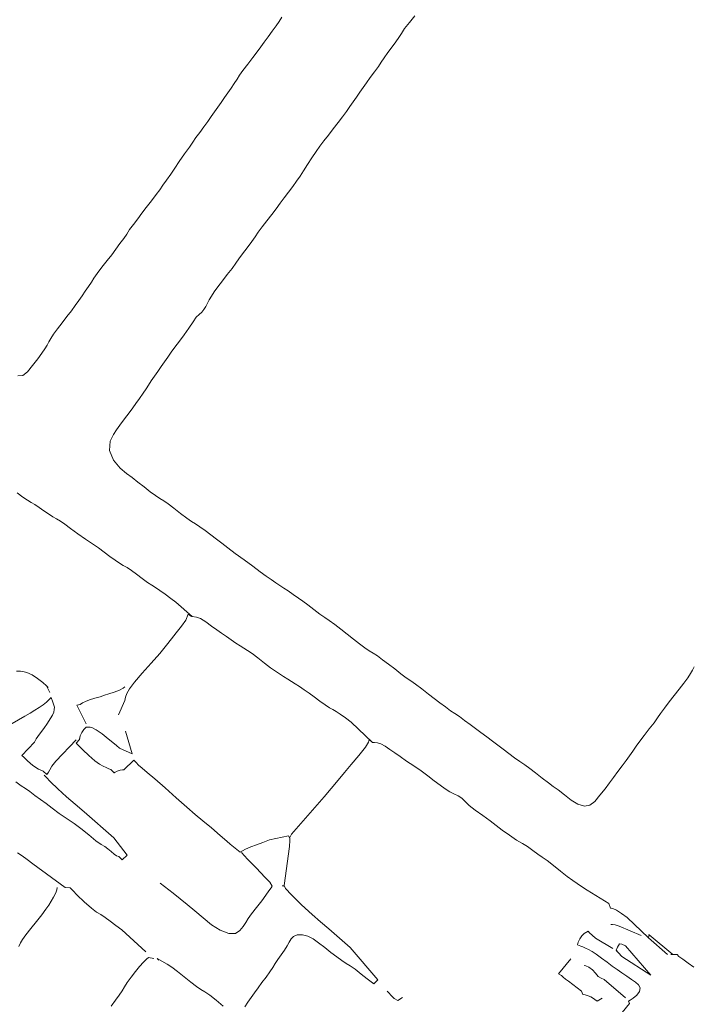
# Model space of a CAD drawing. Units: inches. Extents: x -11805 to 15974, y -19802 to 6145.
# Drawn here: x -872 to -202, y -4895 to -3916 of the extents above; entities that cross this region are included whole.
import ezdxf

# ---------------------------------------------------------------- set-up
doc = ezdxf.new("R2010")
doc.units = ezdxf.units.IN
doc.header["$MEASUREMENT"] = 0
doc.layers.add('RasterToVector-0-1', color=9, linetype='Continuous', lineweight=9)
doc.layers.add('X_Arch Site Plan_dwg', color=8, linetype='Continuous', lineweight=9)

# ---------------------------------------------------------------- blocks, each defined once
blk = doc.blocks.new('X_Arch Site Plan_dwg-332739-OVERALL SITE PLAN')
at = {"layer": 'RasterToVector-0-1', "color": 10, "lineweight": 13}
for p, q in [((-2446.23, -10093.26), (-2446.91, -10093.11)), ((-2422.49, -10114.46), (-2423.73, -10112.66)), ((-2401.47, -10170.37), (-2401.8, -10171.42)), ((-2405.64, -10174.06), (-2405.11, -10174.9)), ((-2377.34, -10206.28), (-2376.77, -10206.51)), ((-2374.23, -10210.33), (-2373.32, -10209.92)), ((-2365.46, -10209.06), (-2364.36, -10209.2)), ((-2352.22, -10202.73), (-2351, -10204.63)), ((-2275.16, -10301.67), (-2274.68, -10302.28)), ((-1915.39, -10437.44), (-1913.69, -10438.12)), ((-2161.79, -10465.25), (-2161.31, -10465.87)), ((-1869.28, -10493.26), (-1884.65, -10473.56)), ((-1883.88, -10470.46), (-1883.29, -10470.59)), ((-1918.09, -10480.13), (-1916.72, -10482.27))]:
    blk.add_line(p, q, dxfattribs=at)
at = {"layer": 'RasterToVector-0-1', "color": 10, "lineweight": 13, "flags": 128}
for points in [[(-2392.34, -9804.52), (-2387.37, -9805.19), (-2382.36, -9802.38), (-2376.26, -9797.36), (-2369.86, -9791.9), (-2364.65, -9787.2), (-2360.86, -9783.42), (-2358.02, -9780.25), (-2355.66, -9777.38), (-2353.19, -9774.44), (-2349.76, -9770.89), (-2344.9, -9766.42), (-2339.09, -9761.33), (-2333.17, -9756.17), (-2327.72, -9751.32), (-2322.98, -9746.93), (-2318.72, -9742.84), (-2314.58, -9738.83), (-2310.43, -9734.81), (-2306.41, -9730.88), (-2302.86, -9727.25), (-2299.67, -9723.85), (-2295.53, -9719.84), (-2289.6, -9714.68), (-2283.2, -9709.21), (-2277.75, -9704.36), (-2272.77, -9699.81), (-2267.56, -9695.11), (-2262.82, -9690.72), (-2259.16, -9687.01), (-2255.49, -9683.31), (-2250.75, -9678.91), (-2245.54, -9674.21), (-2240.56, -9669.66), (-2235.11, -9664.81), (-2228.71, -9659.34), (-2222.79, -9654.18), (-2218.52, -9650.1), (-2214.74, -9646.31), (-2210, -9641.92), (-2204.77, -9637.12), (-2199.69, -9632.08), (-2194.02, -9626.25), (-2187.41, -9619.81), (-2181.38, -9614.16), (-2177.1, -9609.98), (-2173.31, -9606.19), (-2168.57, -9601.8), (-2163.36, -9597.1), (-2158.62, -9592.71), (-2154.36, -9588.62), (-2150.22, -9584.6), (-2146.08, -9580.59), (-2141.93, -9576.58), (-2137.79, -9572.57), (-2133.65, -9568.56), (-2129.5, -9564.55), (-2125.48, -9560.61), (-2121.93, -9556.98), (-2118.74, -9553.58), (-2114.6, -9549.57), (-2108.67, -9544.41), (-2102.27, -9538.94), (-2096.94, -9534.17), (-2092.56, -9530), (-2088.3, -9525.91), (-2083.56, -9521.52), (-2078.35, -9516.82), (-2073.61, -9512.42), (-2069.94, -9508.72), (-2066.27, -9505.01)], [(-1788.08, -10217.71), (-1790.55, -10220.65), (-1793.03, -10223.59), (-1796.46, -10227.14), (-1801.32, -10231.61), (-1807.13, -10236.7), (-1813.17, -10241.93), (-1819.22, -10247.17), (-1825.02, -10252.25), (-1829.88, -10256.72), (-1833.66, -10260.5), (-1837.93, -10264.59), (-1843.85, -10269.75), (-1850.25, -10275.22), (-1855.59, -10279.99), (-1859.97, -10284.16), (-1864.11, -10288.17), (-1868.25, -10292.18), (-1872.51, -10296.27), (-1877.25, -10300.67), (-1882.58, -10305.44), (-1887.91, -10310.22), (-1892.89, -10314.77), (-1898.34, -10319.62), (-1904.74, -10325.09), (-1910.94, -10330.09), (-1916.36, -10332.9), (-1921.92, -10332.62), (-1927.79, -10329.5), (-1933.51, -10324.27), (-1939.17, -10317.83), (-1944.33, -10311.9), (-1948.5, -10307.52), (-1952.66, -10303.14), (-1957.82, -10297.22), (-1963.29, -10290.81), (-1968.06, -10285.48), (-1972.23, -10281.1), (-1976.32, -10276.84), (-1980.71, -10272.1), (-1985.49, -10266.77), (-1990.27, -10261.44), (-1994.74, -10256.58), (-1999.21, -10251.73), (-2003.99, -10246.4), (-2008.76, -10241.06), (-2013.23, -10236.21), (-2017.7, -10231.35), (-2022.4, -10226.14), (-2026.8, -10221.4), (-2030.51, -10217.74), (-2034.21, -10214.07), (-2038.61, -10209.33), (-2043.31, -10204.12), (-2047.85, -10199.14), (-2052.71, -10193.69), (-2058.17, -10187.29), (-2063.33, -10181.37), (-2067.42, -10177.1), (-2071.2, -10173.32), (-2075.67, -10168.46), (-2080.76, -10162.65), (-2085.92, -10156.73), (-2090.77, -10151.28), (-2095.09, -10146.66), (-2098.79, -10142.99), (-2102.12, -10139.92), (-2105.75, -10136.37), (-2110.22, -10131.52), (-2115.3, -10125.71), (-2120.54, -10119.66), (-2125.77, -10113.62), (-2130.86, -10107.81), (-2135.33, -10102.96), (-2139.11, -10099.17), (-2143.2, -10094.91), (-2148.28, -10089.1), (-2153.36, -10083.29), (-2157.45, -10079.03), (-2161.23, -10075.25), (-2165.55, -10070.63), (-2169.87, -10066.01), (-2173.5, -10062.46), (-2176.82, -10059.39), (-2180.45, -10055.84), (-2184.39, -10051.82), (-2188.55, -10047.43), (-2193.43, -10042.08), (-2199.61, -10035.22), (-2206.9, -10027.3), (-2214.18, -10019.38), (-2220.36, -10012.51), (-2225.32, -10007.04), (-2229.86, -10002.07), (-2234.64, -9996.73), (-2239.42, -9991.4), (-2243.73, -9986.78), (-2247.44, -9983.12), (-2250.84, -9979.93), (-2254.85, -9975.78), (-2260.01, -9969.86), (-2265.48, -9963.46), (-2270.18, -9958.24), (-2273.96, -9954.46), (-2277.28, -9951.38), (-2280.91, -9947.83), (-2285.38, -9942.98), (-2290.47, -9937.17), (-2295.63, -9931.25), (-2300.48, -9925.8), (-2305.1, -9920.7), (-2310.18, -9914.38), (-2315.17, -9905.32), (-2317.2, -9894.86), (-2314.78, -9886.08), (-2310.45, -9880.26), (-2306.63, -9876.29), (-2302.36, -9872.2), (-2296.56, -9867.11), (-2290.75, -9862.03), (-2286.49, -9857.94), (-2282.7, -9854.16), (-2278.08, -9849.84), (-2273.47, -9845.52), (-2269.92, -9841.9), (-2266.84, -9838.57), (-2263.3, -9834.94), (-2259.27, -9831.01), (-2255.13, -9827), (-2250.99, -9822.98), (-2246.84, -9818.97), (-2242.7, -9814.96), (-2238.44, -9810.87), (-2233.7, -9806.48), (-2228.25, -9801.62), (-2222.3, -9796.37), (-2216.39, -9790.79), (-2211.25, -9785.47), (-2207.22, -9781.53), (-2203.87, -9779.29), (-2200.85, -9777.59), (-2198.22, -9775.4), (-2195.91, -9772.73), (-2193.66, -9769.94), (-2191.3, -9767.08), (-2188.47, -9763.91), (-2184.8, -9760.2), (-2180.18, -9755.89), (-2174.73, -9751.03), (-2168.81, -9745.87), (-2163, -9740.79), (-2158.14, -9736.32), (-2154.36, -9732.54), (-2150.1, -9728.45), (-2144.29, -9723.37), (-2138.48, -9718.28), (-2134.22, -9714.19), (-2130.43, -9710.41), (-2125.58, -9705.94), (-2119.77, -9700.86), (-2113.85, -9695.7), (-2108.4, -9690.84), (-2103.54, -9686.37), (-2098.68, -9681.9), (-2093.35, -9677.12), (-2088.02, -9672.35), (-2083.28, -9667.95), (-2079, -9663.77), (-2074.63, -9659.19), (-2069.68, -9653.82), (-2064.14, -9648.06), (-2058.7, -9642.8), (-2053.83, -9638.23), (-2048.97, -9633.76), (-2043.52, -9628.91), (-2037.59, -9623.75), (-2031.67, -9618.59), (-2026.22, -9613.73), (-2021.48, -9609.34), (-2017.22, -9605.25), (-2013.08, -9601.24), (-2008.93, -9597.23), (-2004.79, -9593.21), (-2000.65, -9589.2), (-1996.38, -9585.11), (-1991.65, -9580.72), (-1986.44, -9576.02), (-1981.7, -9571.63), (-1978.03, -9567.92), (-1974.36, -9564.21), (-1969.63, -9559.82), (-1964.41, -9555.12), (-1959.8, -9550.8), (-1956.13, -9547.09), (-1952.94, -9543.7), (-1948.79, -9539.68), (-1942.87, -9534.52), (-1936.47, -9529.06)], [(-2415.35, -9918.7), (-2410.64, -9923.91), (-2406.86, -9927.69), (-2403.62, -9930.65), (-2400.37, -9933.6), (-2396.74, -9937.15), (-2392.8, -9941.18), (-2388.87, -9945.2), (-2385.24, -9948.75), (-2381.99, -9951.7), (-2378.75, -9954.66), (-2374.96, -9958.44), (-2370.17, -9963.68), (-2364.14, -9970.3), (-2357.62, -9977.03), (-2351.79, -9982.7), (-2346.75, -9987.78), (-2341.87, -9993.13), (-2337.1, -9998.46), (-2332.78, -10003.08), (-2329.07, -10006.75), (-2325.83, -10009.7), (-2322.58, -10012.66), (-2318.87, -10016.32), (-2314.56, -10020.94), (-2309.86, -10026.15), (-2305.46, -10030.89), (-2301.83, -10034.44), (-2298.51, -10037.51), (-2294.8, -10041.18), (-2290.49, -10045.8), (-2285.79, -10051.01), (-2281.39, -10055.75), (-2268.43, -10072.88), (-2264.2, -10074.1), (-2260.51, -10076.44), (-2256.01, -10080.68), (-2251.29, -10085.8), (-2246.89, -10090.54), (-2242.8, -10094.8), (-2238.79, -10098.94), (-2234.78, -10103.08), (-2230.84, -10107.11), (-2227.21, -10110.66), (-2223.97, -10113.61), (-2220.72, -10116.56), (-2216.94, -10120.35), (-2212.24, -10125.56), (-2206.77, -10131.96), (-2201.61, -10137.89), (-2197.6, -10142.03), (-2194.2, -10145.23), (-2190.65, -10148.65), (-2187.1, -10152.08), (-2183.85, -10155.04), (-2180.6, -10157.99), (-2176.97, -10161.54), (-2173.04, -10165.56), (-2168.95, -10169.83), (-2164.56, -10174.56), (-2159.85, -10179.78), (-2155.46, -10184.51), (-2151.91, -10187.94), (-2148.97, -10190.42), (-2146.03, -10192.9), (-2142.47, -10196.33), (-2138.08, -10201.07), (-2133.38, -10206.28), (-2116.57, -10230.18), (-2114.42, -10230.64), (-2111.82, -10231.41), (-2108.52, -10233.15), (-2104.78, -10236.21), (-2100.82, -10240.14), (-2096.74, -10244.4), (-2092.24, -10249.16), (-2086.9, -10254.71), (-2080.77, -10260.85), (-2074.55, -10267.11), (-2068.83, -10273.26), (-2063.57, -10279.2), (-2058.72, -10284.65), (-2054.4, -10289.27), (-2050.6, -10292.96), (-2046.94, -10295.9), (-2043.21, -10298.55), (-2039.97, -10301.5), (-2037.4, -10305.23), (-2034.22, -10309.91), (-2029.14, -10315.72), (-2022.74, -10322.53), (-2016.71, -10329.15), (-2011.68, -10334.74), (-2006.65, -10340.33), (-2000.7, -10346.84), (-1994.56, -10352.98), (-1989.49, -10357.45), (-1985.22, -10361.34), (-1980.81, -10365.98), (-1976.49, -10370.6), (-1972.71, -10374.39), (-1968.62, -10378.65), (-1963.38, -10384.69), (-1957.53, -10391.69), (-1952.07, -10398.09), (-1947.52, -10403.07), (-1943.82, -10406.73), (-1940.01, -10410.42), (-1935.21, -10415.15), (-1916.62, -10432.27), (-1915.97, -10437.32), (-1913.69, -10438.12), (-1910.49, -10440.35), (-1906.09, -10444.57), (-1901.37, -10449.69), (-1884.65, -10473.56), (-1883.29, -10470.59), (-1863.93, -10494.52), (-1866.06, -10493.96), (-1863.93, -10494.52), (-1859.91, -10495.3), (-1858.55, -10497.53), (-1854.98, -10500.86), (-1850.58, -10505.6), (-1845.88, -10510.81)], [(-2472.03, -10200.49), (-2467.63, -10205.23), (-2463.93, -10208.89), (-2460.22, -10212.56), (-2455.83, -10217.3), (-2451.13, -10222.51), (-2446.58, -10227.48), (-2441.63, -10232.96), (-2435.6, -10239.58), (-2429.08, -10246.31), (-2423.09, -10252.21), (-2417.29, -10258.48), (-2410.96, -10266.1), (-2405.04, -10273.21), (-2400.72, -10277.83), (-2397.65, -10280.64), (-2394.97, -10283.37), (-2392.39, -10286.59), (-2389.89, -10289.69), (-2387.69, -10291.8), (-2385.59, -10292.97), (-2383.14, -10296.78), (-2377.44, -10293.1), (-2387.17, -10273.81), (-2411.14, -10242.84), (-2418.44, -10233.58), (-2425.42, -10224.71), (-2432.31, -10215.44), (-2438.07, -10207.13), (-2441.62, -10201.76), (-2443.15, -10199.38)], [(-2358.9, -10154.74), (-2350.21, -10141.99), (-2348.8, -10138.82), (-2346.94, -10135.44), (-2343.41, -10131.4), (-2337.11, -10125.91), (-2327.85, -10118.61), (-2317.17, -10110.39), (-2307.08, -10102.55), (-2298.9, -10095.94), (-2292.74, -10090.62), (-2287.05, -10085.62), (-2280.74, -10080.13), (-2275.33, -10074.96), (-2271.71, -10069.61), (-2269.02, -10072.75)], [(-2404.96, -10170.94), (-2428.98, -10187.83), (-2433.7, -10192.12), (-2436.39, -10195.12), (-2438.41, -10197.34), (-2440.44, -10199.15), (-2443.2, -10195.38), (-2447.58, -10192.49), (-2452.29, -10187.79), (-2456.71, -10182.22), (-2459.59, -10178.02), (-2460.97, -10175.88), (-2446.26, -10165.16), (-2443.78, -10162.22), (-2439.66, -10158.3), (-2434.57, -10153.68), (-2429.95, -10149.36), (-2426.28, -10145.65), (-2423.55, -10142.46), (-2421.7, -10139.59), (-2420.66, -10137.16), (-2420.09, -10135.03), (-2420.62, -10129.9), (-2421.28, -10124.95), (-2423.9, -10126.63), (-2426.97, -10128.53), (-2430.67, -10130.49), (-2434.83, -10132.24), (-2439.63, -10134.07), (-2444.97, -10136.08), (-2450.71, -10138.01), (-2471.37, -10145.09)], [(-2450.13, -10092.41), (-2446.91, -10093.11), (-2444.12, -10093.92), (-2440.33, -10095.76), (-2435.63, -10099.13), (-2430.9, -10103.74), (-2426.67, -10108.75), (-2423.73, -10112.66), (-2421.71, -10119.85)], [(-2392.2, -10157.34), (-2397.66, -10137.23), (-2394.27, -10137.15), (-2391.78, -10136.05), (-2388.72, -10135.18), (-2384.38, -10134.48), (-2378.96, -10134.02), (-2373.54, -10133.56), (-2368.9, -10132.93), (-2364.27, -10132.3), (-2358.83, -10131.74), (-2353.42, -10130.86), (-2349.46, -10129.58), (-2347.38, -10128.49)], [(-2355.3, -10172.09), (-2352.96, -10195.3), (-2364.33, -10187.32), (-2366.9, -10184.1), (-2369.71, -10180.52), (-2373.54, -10176.01), (-2378.62, -10170.2), (-2383.71, -10164.91), (-2387.29, -10162.08), (-2389.65, -10161.16), (-2392.99, -10160.54), (-2395.53, -10162.34), (-2398.12, -10164.85), (-2400.33, -10167.95), (-2401.8, -10171.42), (-2405.64, -10174.06), (-2403.65, -10177.16), (-2400.49, -10181.93), (-2395.72, -10188.69), (-2390.74, -10194.99), (-2386.83, -10199.11), (-2383.81, -10201.71), (-2381.1, -10203.83), (-2378.79, -10205.46), (-2376.77, -10206.51), (-2374.23, -10210.33), (-2371.15, -10209.36), (-2368.01, -10209.02), (-2364.36, -10209.2), (-2352.76, -10201.89), (-2351, -10204.63), (-2348.99, -10207.62), (-2346.2, -10211.29), (-2341.99, -10216.4), (-2335.7, -10224.21), (-2327.56, -10234.77), (-2318.5, -10246.76), (-2310.05, -10257.79), (-2303.13, -10266.45), (-2296.82, -10274.16), (-2289.9, -10282.82), (-2282.85, -10291.82), (-2277.57, -10298.59), (-2274.68, -10302.28), (-2266.66, -10312), (-2260.83, -10310.09), (-2255.22, -10308.75), (-2249.09, -10307.83), (-2242.44, -10306.92), (-2235.65, -10305.32), (-2216.38, -10305.1), (-2215.3, -10307.69), (-2215.79, -10309.94), (-2217.18, -10315.87), (-2230.01, -10352.88), (-2229.27, -10356.11), (-2224.59, -10363.26), (-2216.67, -10374.9), (-2208.25, -10386.55), (-2201.51, -10395.07), (-2194.74, -10403.49), (-2186.14, -10414.76), (-2177.53, -10426.04), (-2156.48, -10462.93), (-2161.31, -10465.87), (-2163.35, -10463.48), (-2166.72, -10459.68), (-2171.71, -10453.9), (-2176.79, -10448.09), (-2180.8, -10443.95), (-2184.2, -10440.75), (-2187.91, -10437.09), (-2192.23, -10432.47), (-2197.08, -10427.02), (-2202.24, -10421.09), (-2207.32, -10415.29), (-2211.99, -10410.39), (-2216.54, -10406.84), (-2221.56, -10404.53), (-2226.57, -10403.55), (-2230.5, -10404.23), (-2233.3, -10406.28), (-2235.73, -10409.03), (-2238.57, -10412.2), (-2242.12, -10415.82), (-2246.14, -10419.76), (-2250.16, -10423.7), (-2253.71, -10427.32), (-2256.78, -10430.65), (-2260.33, -10434.28), (-2265.07, -10438.67), (-2270.28, -10443.37), (-2275.02, -10447.77), (-2279.28, -10451.86), (-2283.42, -10455.87), (-2287.57, -10459.88), (-2291.59, -10463.81)], [(-2312.49, -10458.77), (-2318.34, -10451.78), (-2323.57, -10445.73), (-2327.59, -10441.59), (-2330.99, -10438.4), (-2334.77, -10434.61), (-2339.47, -10429.4), (-2345.01, -10422.88), (-2350.55, -10416.36), (-2355.25, -10411.15), (-2359.04, -10407.36), (-2367.86, -10399.92), (-2366.63, -10401.83)], [(-2395.53, -10162.34), (-2392.99, -10160.54), (-2389.65, -10161.16), (-2389.06, -10161.29)], [(-2114.42, -10230.64), (-2116.57, -10230.18), (-2119.13, -10226.45), (-2120.29, -10228.96), (-2124.3, -10233.31), (-2132.22, -10240.08), (-2141.49, -10247.48), (-2149.56, -10254.02), (-2157.15, -10260.25), (-2165.57, -10267.02), (-2173.99, -10273.78), (-2212.91, -10304.22), (-2215.17, -10307.1)], [(-2483.73, -10270.06), (-2480.03, -10273.73), (-2475.63, -10278.47), (-2470.93, -10283.68), (-2443.95, -10313.06), (-2439.19, -10314.19), (-2437.2, -10317.28), (-2433.66, -10322.65), (-2428.12, -10330.6), (-2422.37, -10338.09), (-2418, -10342.92), (-2414.52, -10346.23), (-2410.82, -10349.9), (-2406.5, -10354.52), (-2401.72, -10359.85), (-2396.95, -10365.18), (-2377.45, -10391.3)], [(-2500.5, -10361.56), (-2498.02, -10358.62), (-2495.42, -10355.6), (-2491.4, -10351.67), (-2485.35, -10346.43), (-2478.35, -10340.58), (-2471.95, -10335.12), (-2466.98, -10330.57), (-2463.43, -10326.94), (-2460.36, -10323.62), (-2457.03, -10320.04), (-2454.11, -10316.48), (-2452.47, -10313.66), (-2451.79, -10311.46)], [(-2350.37, -10326.79), (-2339.74, -10339.12), (-2333.9, -10346.12), (-2328.12, -10352.99), (-2322.05, -10360.35), (-2315.28, -10368.77), (-2308.22, -10377.25), (-2300.86, -10384.37), (-2293.17, -10389.01), (-2286.49, -10390.25), (-2281.69, -10388.42), (-2277.9, -10385.05), (-2274.47, -10381.5), (-2271.27, -10378.1), (-2267.13, -10374.09), (-2261.2, -10368.93), (-2254.8, -10363.46), (-2249.59, -10358.76), (-2245.83, -10355.08), (-2243.22, -10352.47), (-2241.68, -10351.07), (-2243.4, -10346.71), (-2247.15, -10340.88), (-2253.65, -10330.78), (-2260.54, -10320.08), (-2265.44, -10312.47), (-2264.36, -10314.14)], [(-2230.01, -10352.88), (-2231.03, -10353.38), (-2231.49, -10352.66)], [(-2421.91, -10437.41), (-2416.46, -10432.55), (-2411.84, -10428.24), (-2408.17, -10424.53), (-2405.1, -10421.21), (-2401.55, -10417.58), (-2396.82, -10413.18), (-2391.51, -10408.5), (-2386.4, -10404.29), (-2381.78, -10400.9), (-2378.19, -10398.5), (-2376.17, -10397.2), (-2370.98, -10399.25)], [(-1921.42, -10477.05), (-1936.37, -10463.48), (-1938.93, -10460.16), (-1940.94, -10457.17), (-1942.16, -10455.27), (-1946.62, -10456.96), (-1949.16, -10458.76), (-1951.75, -10461.27), (-1953.96, -10464.37), (-1955.09, -10466.79), (-1952.24, -10468.73), (-1950.22, -10469.79), (-1947.91, -10471.41), (-1945.2, -10473.53), (-1942.26, -10476.01), (-1938.71, -10479.44), (-1934.31, -10484.18), (-1929.61, -10489.39), (-1925.22, -10494.13), (-1921.13, -10498.39), (-1917.12, -10502.53), (-1913.11, -10506.68), (-1909.17, -10510.7), (-1905.66, -10514.33), (-1903.18, -10517.52), (-1902.33, -10520.67), (-1903.56, -10523.99), (-1906.79, -10527.07), (-1910.86, -10529.36), (-1914.24, -10530.78), (-1916.15, -10531.59), (-1915.74, -10533.93), (-1929.73, -10545.62)], [(-1891.18, -10469.7), (-1910.85, -10456.63), (-1914.54, -10454.3), (-1917.21, -10453.41), (-1918.78, -10453.08)], [(-2135.81, -10484.59), (-2141.18, -10486.7), (-2144.12, -10484.22), (-2146.49, -10480.54), (-2148.33, -10477.68), (-2149.55, -10475.78)], [(-1914.05, -10473.74), (-1911.77, -10474.54), (-1914.05, -10473.74), (-1916.39, -10476.51), (-1918.55, -10479.41), (-1916.72, -10482.27), (-1913.94, -10486.45), (-1889.32, -10510.2), (-1908.57, -10476.77), (-1911.77, -10474.54)], [(-1941.3, -10523.48), (-1946.67, -10525.59), (-1950.68, -10521.45), (-1952.13, -10520.11), (-1954.51, -10518.36), (-1957.08, -10516.99), (-1959.28, -10516.31), (-1960.26, -10512.82), (-1970.72, -10500.63), (-1973.32, -10498.02), (-1975.42, -10495.42), (-1976.66, -10493.62), (-1979.37, -10491.49), (-1964.43, -10479.19)], [(-1918.46, -10527.61), (-1935.78, -10505.55), (-1938.57, -10503.82), (-1940.93, -10501.46), (-1942.93, -10497.96), (-1945.31, -10493.87), (-1948.28, -10490.56), (-1950.98, -10488.85), (-1952.6, -10488.3)]]:
    blk.add_lwpolyline(points, dxfattribs=at)

msp = doc.modelspace()

# ---------------------------------------------------------------- block references
at = {"layer": 'X_Arch Site Plan_dwg', "color": 10, "lineweight": 13, "rotation": 11.07244370429651}
msp.add_blockref('X_Arch Site Plan_dwg-332739-OVERALL SITE PLAN', (-408.49, 5811.42), dxfattribs=at)

doc.saveas('drawing.dxf')
